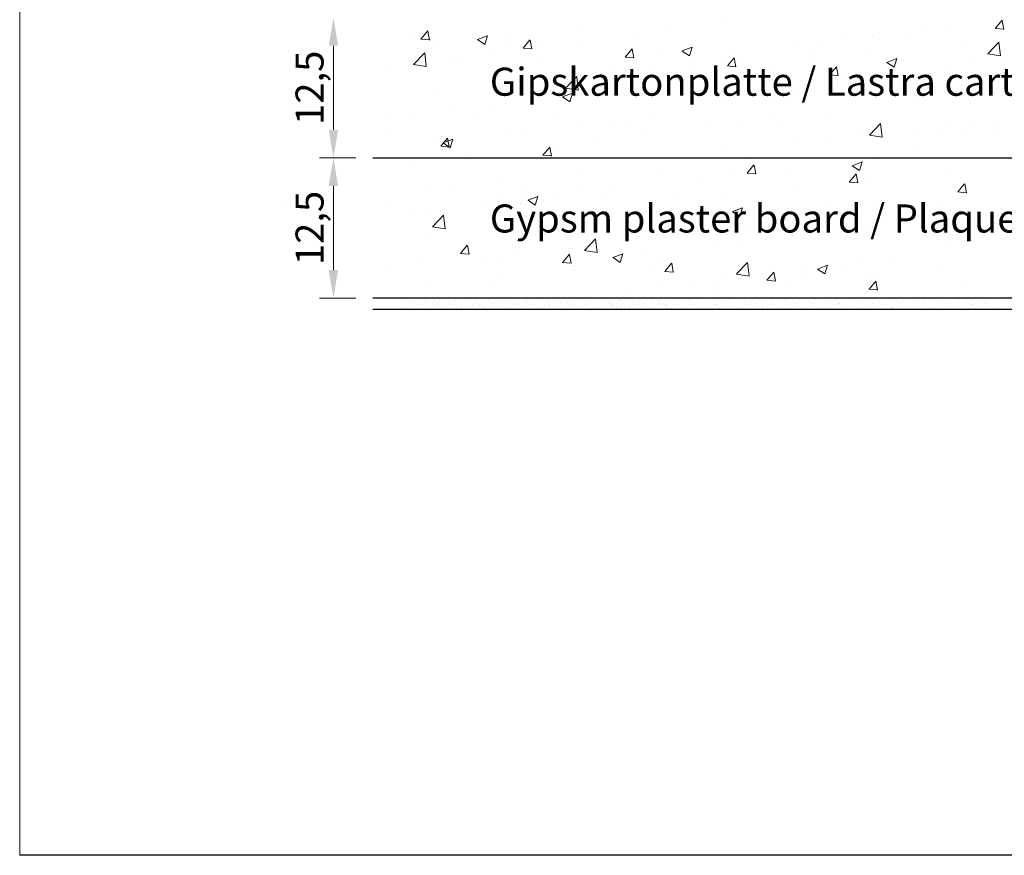
# Model space of a CAD drawing. Units: millimetres. Extents: x 15521 to 15820, y 4359 to 4576.
# Drawn here: x 15521 to 15608, y 4359 to 4434 of the extents above; entities that cross this region are included whole.
import ezdxf

# ---------------------------------------------------------------- set-up
doc = ezdxf.new("R2010")
doc.units = ezdxf.units.MM
doc.layers.get('0').update_dxf_attribs({"lineweight": 25})
for name, color, linetype, lineweight in [('1', 7, 'Continuous', 0), ('Bemassung R', 1, 'Continuous', 20), ('Gipsp Sch', 253, 'Continuous', 5), ('Lienen MontagebÃ¼gel', 7, 'Continuous', 20), ('Schrafur Gips', 7, 'Continuous', 15)]:
    doc.layers.add(name, color=color, linetype=linetype, lineweight=lineweight)
doc.styles.add('Stil2', font='arial.ttf')

msp = doc.modelspace()

# ---------------------------------------------------------------- linework, layer by layer
for p, q in [((15552.128, 4421.209), (15681.261, 4421.209)), ((15693.761, 4408.709), (15552.128, 4408.709)), ((15693.761, 4407.709), (15552.128, 4407.709)), ((15817.636, 4359.045), (15520.636, 4359.045)), ((15817.636, 4359.045), (15520.636, 4359.045)), ((15820.132, 4359.046), (15523.132, 4359.046)), ((15820.132, 4359.046), (15523.132, 4359.046))]:
    msp.add_line(p, q)
at = {"layer": '1'}
for p, q in [((15555.162, 4408.356), (15555.162, 4408.356)), ((15555.694, 4408.335), (15555.694, 4408.335)), ((15555.814, 4408.489), (15555.814, 4408.489)), ((15556.738, 4408.479), (15556.738, 4408.479)), ((15556.738, 4408.479), (15556.738, 4408.479)), ((15556.943, 4408.356), (15556.943, 4408.356)), ((15557.475, 4408.335), (15557.475, 4408.335)), ((15557.595, 4408.489), (15557.595, 4408.489)), ((15558.058, 4408.541), (15558.058, 4408.541)), ((15558.907, 4408.33), (15558.907, 4408.33)), ((15559.405, 4408.463), (15559.405, 4408.463)), ((15560.748, 4408.356), (15560.748, 4408.356)), ((15561.28, 4408.335), (15561.28, 4408.335)), ((15561.4, 4408.489), (15561.4, 4408.489)), ((15562.454, 4408.477), (15562.454, 4408.477)), ((15562.775, 4408.272), (15562.775, 4408.272)), ((15563.44, 4408.45), (15563.44, 4408.45)), ((15564.295, 4408.502), (15564.295, 4408.502)), ((15564.827, 4408.481), (15564.827, 4408.481)), ((15565.148, 4408.277), (15565.148, 4408.277)), ((15565.724, 4408.335), (15565.724, 4408.335)), ((15565.844, 4408.489), (15565.844, 4408.489)), ((15567.045, 4408.356), (15567.045, 4408.356)), ((15567.577, 4408.335), (15567.577, 4408.335)), ((15567.697, 4408.489), (15567.697, 4408.489)), ((15568.622, 4408.479), (15568.622, 4408.479)), ((15568.622, 4408.479), (15568.622, 4408.479)), ((15568.827, 4408.356), (15568.827, 4408.356)), ((15569.359, 4408.335), (15569.359, 4408.335)), ((15569.479, 4408.489), (15569.479, 4408.489)), ((15569.942, 4408.541), (15569.942, 4408.541)), ((15570.791, 4408.33), (15570.791, 4408.33)), ((15571.289, 4408.463), (15571.289, 4408.463)), ((15572.632, 4408.356), (15572.632, 4408.356)), ((15573.164, 4408.335), (15573.164, 4408.335)), ((15573.284, 4408.489), (15573.284, 4408.489)), ((15574.174, 4408.577), (15574.174, 4408.577)), ((15574.337, 4408.477), (15574.337, 4408.477)), ((15574.659, 4408.272), (15574.659, 4408.272)), ((15575.375, 4408.444), (15575.375, 4408.444)), ((15575.907, 4408.423), (15575.907, 4408.423)), ((15576.027, 4408.577), (15576.027, 4408.577)), ((15576.952, 4408.568), (15576.952, 4408.568)), ((15576.952, 4408.568), (15576.952, 4408.568)), ((15577.157, 4408.444), (15577.157, 4408.444)), ((15577.512, 4408.581), (15577.512, 4408.581)), ((15577.689, 4408.423), (15577.689, 4408.423)), ((15577.809, 4408.577), (15577.809, 4408.577)), ((15578.714, 4408.448), (15578.714, 4408.448)), ((15579.246, 4408.427), (15579.246, 4408.427)), ((15579.365, 4408.581), (15579.365, 4408.581)), ((15580.29, 4408.572), (15580.29, 4408.572)), ((15580.29, 4408.572), (15580.29, 4408.572)), ((15580.495, 4408.448), (15580.495, 4408.448)), ((15581.027, 4408.427), (15581.027, 4408.427)), ((15581.147, 4408.581), (15581.147, 4408.581)), ((15582.692, 4408.633), (15582.692, 4408.633)), ((15583.541, 4408.423), (15583.541, 4408.423)), ((15584.039, 4408.556), (15584.039, 4408.556)), ((15585.382, 4408.448), (15585.382, 4408.448)), ((15585.914, 4408.427), (15585.914, 4408.427)), ((15586.034, 4408.581), (15586.034, 4408.581)), ((15587.235, 4408.448), (15587.235, 4408.448)), ((15587.767, 4408.427), (15587.767, 4408.427)), ((15587.887, 4408.581), (15587.887, 4408.581)), ((15588.812, 4408.572), (15588.812, 4408.572)), ((15588.812, 4408.572), (15588.812, 4408.572)), ((15589.017, 4408.448), (15589.017, 4408.448)), ((15589.549, 4408.427), (15589.549, 4408.427)), ((15589.669, 4408.581), (15589.669, 4408.581)), ((15590.132, 4408.633), (15590.132, 4408.633)), ((15590.981, 4408.423), (15590.981, 4408.423)), ((15591.479, 4408.556), (15591.479, 4408.556)), ((15592.822, 4408.448), (15592.822, 4408.448)), ((15593.354, 4408.427), (15593.354, 4408.427)), ((15593.474, 4408.581), (15593.474, 4408.581)), ((15593.628, 4408.32), (15593.628, 4408.32)), ((15594.527, 4408.569), (15594.527, 4408.569)), ((15594.849, 4408.365), (15594.849, 4408.365)), ((15595.514, 4408.542), (15595.514, 4408.542)), ((15596.368, 4408.595), (15596.368, 4408.595)), ((15596.722, 4408.252), (15596.722, 4408.252)), ((15596.9, 4408.574), (15596.9, 4408.574)), ((15597.222, 4408.369), (15597.222, 4408.369)), ((15598.111, 4408.609), (15598.111, 4408.609)), ((15598.96, 4408.398), (15598.96, 4408.398)), ((15599.458, 4408.531), (15599.458, 4408.531)), ((15600.801, 4408.424), (15600.801, 4408.424)), ((15601.333, 4408.403), (15601.333, 4408.403)), ((15601.453, 4408.557), (15601.453, 4408.557)), ((15602.655, 4408.424), (15602.655, 4408.424)), ((15603.187, 4408.403), (15603.187, 4408.403)), ((15603.307, 4408.557), (15603.307, 4408.557)), ((15604.231, 4408.547), (15604.231, 4408.547)), ((15604.231, 4408.547), (15604.231, 4408.547)), ((15604.436, 4408.424), (15604.436, 4408.424)), ((15604.968, 4408.403), (15604.968, 4408.403)), ((15605.088, 4408.557), (15605.088, 4408.557)), ((15605.551, 4408.609), (15605.551, 4408.609)), ((15606.4, 4408.398), (15606.4, 4408.398)), ((15606.898, 4408.531), (15606.898, 4408.531)), ((15608.241, 4408.424), (15608.241, 4408.424)), ((15693.761, 4407.709), (15552.128, 4407.709)), ((15693.178, 4407.709), (15552.128, 4407.709)), ((15693.761, 4407.709), (15552.128, 4407.709)), ((15554.786, 4407.7), (15554.786, 4407.7)), ((15554.815, 4407.853), (15554.815, 4407.853)), ((15555.515, 4408.013), (15555.515, 4408.013)), ((15556.015, 4408.13), (15556.015, 4408.13)), ((15556.567, 4407.7), (15556.567, 4407.7)), ((15557.297, 4408.013), (15557.297, 4408.013)), ((15557.797, 4408.13), (15557.797, 4408.13)), ((15558.008, 4408.081), (15558.008, 4408.081)), ((15558.148, 4407.952), (15558.148, 4407.952)), ((15558.423, 4407.709), (15558.423, 4407.709)), ((15559.228, 4408.126), (15559.228, 4408.126)), ((15559.615, 4407.641), (15559.615, 4407.641)), ((15560.053, 4407.815), (15560.053, 4407.815)), ((15560.372, 4407.7), (15560.372, 4407.7)), ((15561.102, 4408.013), (15561.102, 4408.013)), ((15561.554, 4408.227), (15561.554, 4408.227)), ((15561.601, 4408.13), (15561.601, 4408.13)), ((15561.695, 4408.098), (15561.695, 4408.098)), ((15561.97, 4407.856), (15561.97, 4407.856)), ((15562.382, 4407.652), (15562.382, 4407.652)), ((15563.452, 4407.759), (15563.452, 4407.759)), ((15563.919, 4407.847), (15563.919, 4407.847)), ((15564.648, 4408.16), (15564.648, 4408.16)), ((15565.148, 4407.733), (15565.148, 4407.733)), ((15566.045, 4408.13), (15566.045, 4408.13)), ((15566.669, 4407.7), (15566.669, 4407.7)), ((15566.699, 4407.853), (15566.699, 4407.853)), ((15567.399, 4408.013), (15567.399, 4408.013)), ((15567.899, 4408.13), (15567.899, 4408.13)), ((15568.451, 4407.7), (15568.451, 4407.7)), ((15569.18, 4408.013), (15569.18, 4408.013)), ((15569.68, 4408.13), (15569.68, 4408.13)), ((15569.891, 4408.081), (15569.891, 4408.081)), ((15570.032, 4407.952), (15570.032, 4407.952)), ((15570.307, 4407.709), (15570.307, 4407.709)), ((15571.112, 4408.126), (15571.112, 4408.126)), ((15571.499, 4407.641), (15571.499, 4407.641)), ((15571.937, 4407.815), (15571.937, 4407.815)), ((15572.256, 4407.7), (15572.256, 4407.7)), ((15572.985, 4408.013), (15572.985, 4408.013)), ((15573.438, 4408.227), (15573.438, 4408.227)), ((15573.485, 4408.13), (15573.485, 4408.13)), ((15573.578, 4408.098), (15573.578, 4408.098)), ((15573.853, 4407.856), (15573.853, 4407.856)), ((15574.266, 4407.652), (15574.266, 4407.652)), ((15574.375, 4408.219), (15574.375, 4408.219)), ((15575, 4407.789), (15575, 4407.789)), ((15575.029, 4407.942), (15575.029, 4407.942)), ((15575.729, 4408.102), (15575.729, 4408.102)), ((15576.229, 4408.219), (15576.229, 4408.219)), ((15576.781, 4407.789), (15576.781, 4407.789)), ((15577.51, 4408.102), (15577.51, 4408.102)), ((15577.713, 4408.222), (15577.713, 4408.222)), ((15578.01, 4408.219), (15578.01, 4408.219)), ((15578.221, 4408.169), (15578.221, 4408.169)), ((15578.338, 4407.793), (15578.338, 4407.793)), ((15578.362, 4408.04), (15578.362, 4408.04)), ((15578.367, 4407.946), (15578.367, 4407.946)), ((15578.637, 4407.798), (15578.637, 4407.798)), ((15579.067, 4408.106), (15579.067, 4408.106)), ((15579.567, 4408.222), (15579.567, 4408.222)), ((15580.119, 4407.793), (15580.119, 4407.793)), ((15580.849, 4408.106), (15580.849, 4408.106)), ((15581.202, 4407.821), (15581.202, 4407.821)), ((15581.975, 4407.802), (15581.975, 4407.802)), ((15582.641, 4408.173), (15582.641, 4408.173)), ((15582.782, 4408.044), (15582.782, 4408.044)), ((15583.057, 4407.802), (15583.057, 4407.802)), ((15583.862, 4408.218), (15583.862, 4408.218)), ((15585.006, 4407.793), (15585.006, 4407.793)), ((15585.735, 4408.106), (15585.735, 4408.106)), ((15586.235, 4408.222), (15586.235, 4408.222)), ((15586.86, 4407.793), (15586.86, 4407.793)), ((15586.889, 4407.946), (15586.889, 4407.946)), ((15587.589, 4408.106), (15587.589, 4408.106)), ((15588.089, 4408.222), (15588.089, 4408.222)), ((15588.641, 4407.793), (15588.641, 4407.793)), ((15589.123, 4407.802), (15589.123, 4407.802)), ((15589.37, 4408.106), (15589.37, 4408.106)), ((15589.87, 4408.222), (15589.87, 4408.222)), ((15590.497, 4407.802), (15590.497, 4407.802)), ((15591.302, 4408.218), (15591.302, 4408.218)), ((15591.689, 4407.733), (15591.689, 4407.733)), ((15591.878, 4407.81), (15591.878, 4407.81)), ((15592.127, 4407.908), (15592.127, 4407.908)), ((15592.446, 4407.793), (15592.446, 4407.793)), ((15593.175, 4408.106), (15593.175, 4408.106)), ((15593.675, 4408.222), (15593.675, 4408.222)), ((15593.768, 4408.191), (15593.768, 4408.191)), ((15594.043, 4407.948), (15594.043, 4407.948)), ((15594.456, 4407.744), (15594.456, 4407.744)), ((15595.526, 4407.852), (15595.526, 4407.852)), ((15595.993, 4407.939), (15595.993, 4407.939)), ((15598.061, 4408.149), (15598.061, 4408.149)), ((15598.201, 4408.02), (15598.201, 4408.02)), ((15598.353, 4407.914), (15598.353, 4407.914)), ((15598.476, 4407.777), (15598.476, 4407.777)), ((15599.281, 4408.194), (15599.281, 4408.194)), ((15600.425, 4407.768), (15600.425, 4407.768)), ((15601.155, 4408.081), (15601.155, 4408.081)), ((15601.654, 4408.198), (15601.654, 4408.198)), ((15602.279, 4407.768), (15602.279, 4407.768)), ((15602.308, 4407.921), (15602.308, 4407.921)), ((15602.575, 4407.769), (15602.575, 4407.769)), ((15603.008, 4408.081), (15603.008, 4408.081)), ((15603.508, 4408.198), (15603.508, 4408.198)), ((15604.06, 4407.768), (15604.06, 4407.768)), ((15604.79, 4408.081), (15604.79, 4408.081)), ((15605.29, 4408.198), (15605.29, 4408.198)), ((15605.501, 4408.149), (15605.501, 4408.149)), ((15605.641, 4408.02), (15605.641, 4408.02)), ((15605.916, 4407.777), (15605.916, 4407.777)), ((15606.721, 4408.194), (15606.721, 4408.194)), ((15607.547, 4407.883), (15607.547, 4407.883)), ((15607.865, 4407.768), (15607.865, 4407.768))]:
    msp.add_line(p, q, dxfattribs=at)
at = {"layer": 'Bemassung R'}
for p, q in [((15548.616, 4431.214), (15548.616, 4423.714)), ((15550.605, 4421.214), (15547.366, 4421.214)), ((15550.605, 4421.214), (15547.366, 4421.214)), ((15548.616, 4418.714), (15548.616, 4411.214)), ((15550.605, 4408.714), (15547.366, 4408.714))]:
    msp.add_line(p, q, dxfattribs=at)
for points in [[(15548.199, 4431.214), (15549.033, 4431.214), (15548.616, 4433.714)], [(15548.199, 4423.714), (15549.033, 4423.714), (15548.616, 4421.214)], [(15548.199, 4418.714), (15549.033, 4418.714), (15548.616, 4421.214)], [(15548.199, 4411.214), (15549.033, 4411.214), (15548.616, 4408.714)]]:
    msp.add_solid(points, dxfattribs=at)
at = {"layer": 'Gipsp Sch'}
for p, q in [((15583.293, 4433.203), (15583.293, 4433.203)), ((15601.133, 4432.839), (15601.133, 4432.839)), ((15603.708, 4432.838), (15603.708, 4432.838)), ((15607.632, 4432.749), (15608.244, 4433.478)), ((15608.398, 4432.672), (15608.251, 4433.468)), ((15555.847, 4432.298), (15555.847, 4432.298)), ((15556.421, 4431.8), (15557.033, 4432.53)), ((15557.188, 4431.723), (15557.041, 4432.519)), ((15561.478, 4431.76), (15562.367, 4432.102)), ((15562.112, 4431.332), (15562.37, 4432.099)), ((15570.824, 4432.784), (15570.824, 4432.784)), ((15575.303, 4432.151), (15575.303, 4432.151)), ((15578.483, 4432.57), (15578.483, 4432.57)), ((15594.147, 4432.111), (15594.147, 4432.111)), ((15596.722, 4432.109), (15596.722, 4432.109)), ((15597.186, 4432.349), (15597.186, 4432.349)), ((15599.762, 4432.348), (15599.762, 4432.348)), ((15607.63, 4432.748), (15608.39, 4432.681)), ((15556.42, 4431.799), (15557.179, 4431.733)), ((15557.289, 4431.787), (15557.289, 4431.787)), ((15561.479, 4431.758), (15562.111, 4431.331)), ((15564.069, 4431.501), (15564.069, 4431.501)), ((15564.228, 4431.831), (15564.228, 4431.831)), ((15565.53, 4431.003), (15566.142, 4431.733)), ((15566.297, 4430.926), (15566.15, 4431.722)), ((15567.283, 4431.095), (15567.283, 4431.095)), ((15570.848, 4431.214), (15570.848, 4431.214)), ((15579.729, 4430.743), (15580.619, 4431.085)), ((15580.364, 4430.315), (15580.621, 4431.082)), ((15590.202, 4431.215), (15590.202, 4431.215)), ((15592.355, 4431.077), (15592.355, 4431.077)), ((15604.553, 4431.273), (15604.553, 4431.273)), ((15606.979, 4430.492), (15607.968, 4431.523)), ((15608.109, 4430.314), (15607.969, 4431.52)), ((15555.768, 4429.543), (15556.757, 4430.574)), ((15556.898, 4429.365), (15556.758, 4430.571)), ((15557.813, 4431.018), (15557.813, 4431.018)), ((15562.473, 4430.462), (15562.473, 4430.462)), ((15565.529, 4431.002), (15566.288, 4430.936)), ((15574.638, 4430.205), (15575.397, 4430.139)), ((15574.639, 4430.206), (15575.252, 4430.936)), ((15575.406, 4430.129), (15575.259, 4430.925)), ((15577.628, 4430.928), (15577.628, 4430.928)), ((15579.731, 4430.74), (15580.363, 4430.314)), ((15583.605, 4430.263), (15583.605, 4430.263)), ((15584.407, 4430.641), (15584.407, 4430.641)), ((15591.187, 4430.355), (15591.187, 4430.355)), ((15595.961, 4430.302), (15595.961, 4430.302)), ((15606.982, 4430.486), (15608.111, 4430.311)), ((15545.79, 4429.715), (15545.79, 4429.715)), ((15553.748, 4429.45), (15553.748, 4429.45)), ((15555.771, 4429.537), (15556.9, 4429.362)), ((15559.293, 4430.044), (15559.293, 4430.044)), ((15559.967, 4430.081), (15559.967, 4430.081)), ((15566.746, 4429.795), (15566.746, 4429.795)), ((15573.526, 4429.508), (15573.526, 4429.508)), ((15577.191, 4429.45), (15577.191, 4429.45)), ((15583.747, 4429.408), (15584.506, 4429.342)), ((15583.749, 4429.409), (15584.361, 4430.139)), ((15584.515, 4429.332), (15584.368, 4430.128)), ((15584.949, 4429.806), (15584.949, 4429.806)), ((15591.152, 4429.669), (15591.152, 4429.669)), ((15592.858, 4428.612), (15593.47, 4429.342)), ((15593.624, 4428.535), (15593.477, 4429.331)), ((15597.966, 4430.069), (15597.966, 4430.069)), ((15597.981, 4429.726), (15598.87, 4430.068)), ((15597.982, 4429.723), (15598.614, 4429.297)), ((15598.615, 4429.298), (15598.873, 4430.065)), ((15603.375, 4429.476), (15603.375, 4429.476)), ((15605.317, 4429.698), (15605.317, 4429.698)), ((15569.322, 4427.441), (15570.311, 4428.472)), ((15570.452, 4427.263), (15570.312, 4428.469)), ((15570.67, 4428.556), (15570.67, 4428.556)), ((15577.542, 4428.534), (15577.542, 4428.534)), ((15580.306, 4429.222), (15580.306, 4429.222)), ((15587.085, 4428.936), (15587.085, 4428.936)), ((15587.972, 4429.25), (15587.972, 4429.25)), ((15592.856, 4428.611), (15593.616, 4428.545)), ((15593.865, 4428.649), (15593.865, 4428.649)), ((15603.553, 4428.611), (15603.553, 4428.611)), ((15564.074, 4427.604), (15564.074, 4427.604)), ((15579.952, 4428.194), (15579.952, 4428.194)), ((15595.398, 4428.288), (15595.398, 4428.288)), ((15596.568, 4427.882), (15596.568, 4427.882)), ((15600.644, 4428.363), (15600.644, 4428.363)), ((15557.659, 4426.791), (15557.659, 4426.791)), ((15569.059, 4426.647), (15569.948, 4426.989)), ((15569.325, 4427.435), (15570.454, 4427.26)), ((15569.693, 4426.219), (15569.95, 4426.986)), ((15570.136, 4427.263), (15570.136, 4427.263)), ((15571.962, 4427.142), (15571.962, 4427.142)), ((15575.142, 4427.561), (15575.142, 4427.561)), ((15587.992, 4427.017), (15587.992, 4427.017)), ((15590.047, 4426.988), (15590.047, 4426.988)), ((15562.729, 4425.992), (15562.729, 4425.992)), ((15563.942, 4426.086), (15563.942, 4426.086)), ((15569.06, 4426.644), (15569.692, 4426.218)), ((15583.451, 4426.035), (15583.451, 4426.035)), ((15600.641, 4426.349), (15600.641, 4426.349)), ((15604.391, 4426.683), (15604.391, 4426.683)), ((15553.593, 4425.222), (15553.593, 4425.222)), ((15555.952, 4425.035), (15555.952, 4425.035)), ((15559.132, 4425.453), (15559.132, 4425.453)), ((15561.542, 4425.045), (15561.542, 4425.045)), ((15577.036, 4425.222), (15577.036, 4425.222)), ((15580.585, 4425.746), (15580.585, 4425.746)), ((15592.621, 4425.293), (15592.621, 4425.293)), ((15568.322, 4424.759), (15568.322, 4424.759)), ((15570.516, 4424.328), (15570.516, 4424.328)), ((15573.179, 4424.474), (15573.179, 4424.474)), ((15575.101, 4424.472), (15575.101, 4424.472)), ((15581.881, 4424.186), (15581.881, 4424.186)), ((15584.631, 4424.241), (15584.631, 4424.241)), ((15587.811, 4424.66), (15587.811, 4424.66)), ((15596.43, 4423.237), (15597.419, 4424.268)), ((15597.56, 4423.059), (15597.42, 4424.265)), ((15603.399, 4424.383), (15603.399, 4424.383)), ((15605.822, 4424.325), (15605.822, 4424.325)), ((15607.675, 4424.152), (15607.675, 4424.152)), ((15553.168, 4423.185), (15553.168, 4423.185)), ((15563.919, 4423.376), (15563.919, 4423.376)), ((15565.772, 4423.203), (15565.772, 4423.203)), ((15576.611, 4423.185), (15576.611, 4423.185)), ((15588.66, 4423.899), (15588.66, 4423.899)), ((15595.44, 4423.613), (15595.44, 4423.613)), ((15596.413, 4423.654), (15596.413, 4423.654)), ((15596.433, 4423.231), (15597.562, 4423.056)), ((15600.249, 4423.844), (15600.249, 4423.844)), ((15602.79, 4423.242), (15602.79, 4423.242)), ((15604.641, 4423.814), (15604.641, 4423.814)), ((15607.392, 4423.869), (15607.392, 4423.869)), ((15557.504, 4422.563), (15557.504, 4422.563)), ((15558.183, 4422.247), (15558.795, 4422.977)), ((15558.388, 4422.551), (15559.277, 4422.892)), ((15558.389, 4422.548), (15559.021, 4422.122)), ((15558.95, 4422.17), (15558.803, 4422.966)), ((15559.022, 4422.123), (15559.28, 4422.89)), ((15571.801, 4422.552), (15571.801, 4422.552)), ((15589.893, 4422.76), (15589.893, 4422.76)), ((15592.842, 4422.573), (15592.842, 4422.573)), ((15548.52, 4422.053), (15548.52, 4422.053)), ((15558.182, 4422.246), (15558.941, 4422.18)), ((15558.366, 4421.932), (15558.366, 4421.932)), ((15567.291, 4421.449), (15568.05, 4421.383)), ((15567.292, 4421.45), (15567.905, 4422.18)), ((15568.059, 4421.373), (15567.912, 4422.169)), ((15568.621, 4422.133), (15568.621, 4422.133)), ((15583.297, 4421.808), (15583.297, 4421.808)), ((15600.48, 4421.758), (15600.48, 4421.758)), ((15560.601, 4421.077), (15560.601, 4421.077)), ((15585.436, 4421.301), (15585.436, 4421.301)), ((15585.511, 4419.856), (15586.123, 4420.586)), ((15586.277, 4419.779), (15586.13, 4420.575)), ((15594.891, 4420.517), (15595.78, 4420.858)), ((15595.525, 4420.088), (15595.783, 4420.856)), ((15597.3, 4421.34), (15597.3, 4421.34)), ((15555.791, 4420.444), (15555.791, 4420.444)), ((15570.361, 4420.1), (15570.361, 4420.1)), ((15578.029, 4420.03), (15578.029, 4420.03)), ((15585.509, 4419.855), (15586.269, 4419.789)), ((15589.28, 4420.284), (15589.28, 4420.284)), ((15594.62, 4419.059), (15595.232, 4419.789)), ((15594.892, 4420.514), (15595.524, 4420.088)), ((15595.386, 4418.982), (15595.24, 4419.778)), ((15603.245, 4420.155), (15603.245, 4420.155)), ((15563.765, 4419.148), (15563.765, 4419.148)), ((15581.29, 4419.232), (15581.29, 4419.232)), ((15584.47, 4419.651), (15584.47, 4419.651)), ((15594.619, 4419.058), (15595.378, 4418.992)), ((15596.259, 4419.426), (15596.259, 4419.426)), ((15604.3, 4418.178), (15604.912, 4418.908)), ((15605.066, 4418.101), (15604.919, 4418.897)), ((15557.35, 4418.335), (15557.35, 4418.335)), ((15559.069, 4418.556), (15559.069, 4418.556)), ((15565.848, 4418.269), (15565.848, 4418.269)), ((15570.623, 4418.759), (15570.623, 4418.759)), ((15572.628, 4417.983), (15572.628, 4417.983)), ((15573.27, 4418.176), (15573.27, 4418.176)), ((15589.738, 4418.532), (15589.738, 4418.532)), ((15604.298, 4418.177), (15605.058, 4418.111)), ((15544.324, 4417.044), (15544.324, 4417.044)), ((15563.216, 4417.487), (15563.216, 4417.487)), ((15565.28, 4417.124), (15565.28, 4417.124)), ((15565.968, 4417.438), (15566.858, 4417.779)), ((15565.97, 4417.435), (15566.602, 4417.009)), ((15566.603, 4417.009), (15566.86, 4417.777)), ((15568.46, 4417.543), (15568.46, 4417.543)), ((15579.408, 4417.696), (15579.408, 4417.696)), ((15583.142, 4417.58), (15583.142, 4417.58)), ((15586.187, 4417.41), (15586.187, 4417.41)), ((15592.967, 4417.123), (15592.967, 4417.123)), ((15602.519, 4417.298), (15602.519, 4417.298)), ((15553.284, 4416.767), (15553.284, 4416.767)), ((15555.81, 4416.216), (15555.81, 4416.216)), ((15561.747, 4416.85), (15561.747, 4416.85)), ((15568.526, 4416.563), (15568.526, 4416.563)), ((15575.306, 4416.277), (15575.306, 4416.277)), ((15576.727, 4416.767), (15576.727, 4416.767)), ((15584.22, 4416.421), (15585.109, 4416.762)), ((15584.221, 4416.418), (15584.853, 4415.992)), ((15584.854, 4415.992), (15585.112, 4416.76)), ((15593.959, 4416.331), (15593.959, 4416.331)), ((15597.139, 4416.749), (15597.139, 4416.749)), ((15599.724, 4416.266), (15599.724, 4416.266)), ((15599.746, 4416.837), (15599.746, 4416.837)), ((15557.26, 4416.068), (15557.26, 4416.068)), ((15557.452, 4415.07), (15558.441, 4416.101)), ((15558.582, 4414.892), (15558.442, 4416.098)), ((15570.207, 4415.873), (15570.207, 4415.873)), ((15582.085, 4415.99), (15582.085, 4415.99)), ((15585.939, 4415.275), (15585.939, 4415.275)), ((15588.865, 4415.704), (15588.865, 4415.704)), ((15595.644, 4415.417), (15595.644, 4415.417)), ((15603.09, 4415.927), (15603.09, 4415.927)), ((15557.455, 4415.064), (15558.584, 4414.889)), ((15563.61, 4414.92), (15563.61, 4414.92)), ((15581.129, 4414.641), (15581.129, 4414.641)), ((15592.318, 4414.995), (15592.318, 4414.995)), ((15596.105, 4415.198), (15596.105, 4415.198)), ((15602.995, 4415.047), (15602.995, 4415.047)), ((15557.196, 4414.107), (15557.196, 4414.107)), ((15571.006, 4412.968), (15571.995, 4413.999)), ((15572.136, 4412.79), (15571.996, 4413.996)), ((15577.949, 4414.223), (15577.949, 4414.223)), ((15584.911, 4413.724), (15584.911, 4413.724)), ((15589.584, 4414.304), (15589.584, 4414.304)), ((15559.944, 4412.693), (15560.703, 4412.627)), ((15559.945, 4412.694), (15560.557, 4413.424)), ((15560.712, 4412.617), (15560.565, 4413.413)), ((15569.929, 4413.167), (15569.929, 4413.167)), ((15571.008, 4412.962), (15572.138, 4412.787)), ((15573.549, 4412.324), (15574.438, 4412.666)), ((15574.183, 4411.896), (15574.441, 4412.664)), ((15582.988, 4413.352), (15582.988, 4413.352)), ((15603.338, 4413.394), (15603.338, 4413.394)), ((15556.542, 4412.1), (15556.542, 4412.1)), ((15561.939, 4412.115), (15561.939, 4412.115)), ((15563.322, 4411.814), (15563.322, 4411.814)), ((15565.119, 4412.534), (15565.119, 4412.534)), ((15569.053, 4411.896), (15569.812, 4411.83)), ((15569.054, 4411.897), (15569.667, 4412.627)), ((15569.821, 4411.82), (15569.674, 4412.616)), ((15573.551, 4412.322), (15574.182, 4411.896)), ((15576.573, 4412.539), (15576.573, 4412.539)), ((15577.505, 4412.452), (15577.505, 4412.452)), ((15578.164, 4411.1), (15578.776, 4411.83)), ((15578.93, 4411.023), (15578.783, 4411.819)), ((15584.56, 4410.866), (15585.549, 4411.897)), ((15585.69, 4410.687), (15585.55, 4411.894)), ((15595.361, 4412.207), (15595.361, 4412.207)), ((15598.607, 4412.373), (15598.607, 4412.373)), ((15553.438, 4411.241), (15553.438, 4411.241)), ((15570.052, 4411.645), (15570.052, 4411.645)), ((15570.098, 4411.181), (15570.098, 4411.181)), ((15570.101, 4411.527), (15570.101, 4411.527)), ((15576.881, 4411.241), (15576.881, 4411.241)), ((15578.162, 4411.099), (15578.921, 4411.033)), ((15583.66, 4410.954), (15583.66, 4410.954)), ((15587.273, 4410.304), (15587.885, 4411.033)), ((15588.039, 4410.226), (15587.892, 4411.022)), ((15587.954, 4410.935), (15587.954, 4410.935)), ((15590.618, 4411.322), (15590.618, 4411.322)), ((15591.801, 4411.307), (15592.69, 4411.649)), ((15591.802, 4411.305), (15592.434, 4410.878)), ((15592.435, 4410.879), (15592.693, 4411.646)), ((15593.798, 4411.74), (15593.798, 4411.74)), ((15595.95, 4410.971), (15595.95, 4410.971)), ((15602.936, 4411.699), (15602.936, 4411.699)), ((15563.456, 4410.693), (15563.456, 4410.693)), ((15582.598, 4410.266), (15582.598, 4410.266)), ((15584.562, 4410.86), (15585.692, 4410.685)), ((15587.272, 4410.302), (15588.031, 4410.236)), ((15589.43, 4410.077), (15589.43, 4410.077)), ((15590.44, 4410.668), (15590.44, 4410.668)), ((15596.382, 4409.507), (15596.994, 4410.236)), ((15597.148, 4409.429), (15597.002, 4410.225)), ((15597.219, 4410.381), (15597.219, 4410.381)), ((15604.57, 4410.011), (15604.57, 4410.011)), ((15557.041, 4409.88), (15557.041, 4409.88)), ((15562.692, 4409.91), (15562.692, 4409.91)), ((15574.608, 4409.214), (15574.608, 4409.214)), ((15577.788, 4409.632), (15577.788, 4409.632)), ((15580.548, 4409.664), (15580.548, 4409.664)), ((15582.833, 4409.124), (15582.833, 4409.124)), ((15596.381, 4409.506), (15597.14, 4409.439)), ((15556.154, 4408.669), (15556.154, 4408.669)), ((15556.668, 4408.666), (15556.668, 4408.666)), ((15557.816, 4408.69), (15557.816, 4408.69)), ((15558.309, 4408.677), (15558.309, 4408.677)), ((15558.64, 4408.721), (15558.64, 4408.721)), ((15558.645, 4408.67), (15558.645, 4408.67)), ((15559.44, 4408.682), (15559.44, 4408.682)), ((15560.623, 4408.674), (15560.623, 4408.674)), ((15562.6, 4408.677), (15562.6, 4408.677)), ((15564.442, 4408.757), (15564.442, 4408.757)), ((15564.577, 4408.681), (15564.577, 4408.681)), ((15565.729, 4408.706), (15565.729, 4408.706)), ((15566.555, 4408.684), (15566.555, 4408.684)), ((15568.19, 4408.757), (15568.19, 4408.757)), ((15568.532, 4408.688), (15568.532, 4408.688)), ((15570.51, 4408.691), (15570.51, 4408.691)), ((15570.731, 4408.736), (15570.731, 4408.736)), ((15570.86, 4408.685), (15570.86, 4408.685)), ((15571.19, 4408.729), (15571.19, 4408.729)), ((15572.487, 4408.695), (15572.487, 4408.695)), ((15573.31, 4408.679), (15573.31, 4408.679)), ((15574.465, 4408.699), (15574.465, 4408.699)), ((15576.442, 4408.702), (15576.442, 4408.702)), ((15578.42, 4408.706), (15578.42, 4408.706)), ((15580.397, 4408.709), (15580.397, 4408.709)), ((15582.375, 4408.713), (15582.375, 4408.713)), ((15583.41, 4408.693), (15583.41, 4408.693)), ((15583.741, 4408.737), (15583.741, 4408.737)), ((15584.352, 4408.717), (15584.352, 4408.717)), ((15586.33, 4408.72), (15586.33, 4408.72)), ((15588.307, 4408.724), (15588.307, 4408.724)), ((15590.285, 4408.727), (15590.285, 4408.727)), ((15592.262, 4408.731), (15592.262, 4408.731)), ((15594.24, 4408.735), (15594.24, 4408.735)), ((15595.961, 4408.702), (15595.961, 4408.702)), ((15596.217, 4408.738), (15596.217, 4408.738)), ((15596.291, 4408.745), (15596.291, 4408.745)), ((15598.687, 4408.696), (15598.687, 4408.696)), ((15602.72, 4408.665), (15602.72, 4408.665)), ((15604.26, 4408.687), (15604.26, 4408.687)), ((15604.698, 4408.668), (15604.698, 4408.668)), ((15576.152, 4407.982), (15576.152, 4407.982))]:
    msp.add_line(p, q, dxfattribs=at)
at = {"layer": 'Lienen MontagebÃ¼gel'}
msp.add_line((15520.636, 4576.045), (15520.636, 4359.045), dxfattribs=at)
at = {"layer": 'Schrafur Gips'}
for p, q in [((15605.922, 4408.708), (15605.922, 4408.708)), ((15602.245, 4407.725), (15602.245, 4407.725))]:
    msp.add_line(p, q, dxfattribs=at)

# ---------------------------------------------------------------- texts
at = {"char_height": 2.5, "attachment_point": 5, "rotation": 90, "style": 'Stil2'}
for insert in [(15546.489, 4427.464), (15546.489, 4414.964)]:
    msp.add_mtext('{\\fCalibri|b0|i0|c0|p34;12,5}', dxfattribs=dict(at, insert=insert))
at = {"lineweight": -3, "char_height": 2.5, "width": 164.65074, "attachment_point": 1}
for s, insert in [('\\PGipskartonplatte / Lastra cartongesso', (15562.564, 4433.421)), ('Gypsm plaster board / Plaque de plâtre', (15562.566, 4417.062))]:
    msp.add_mtext(s, dxfattribs=dict(at, insert=insert))

doc.saveas('drawing.dxf')
